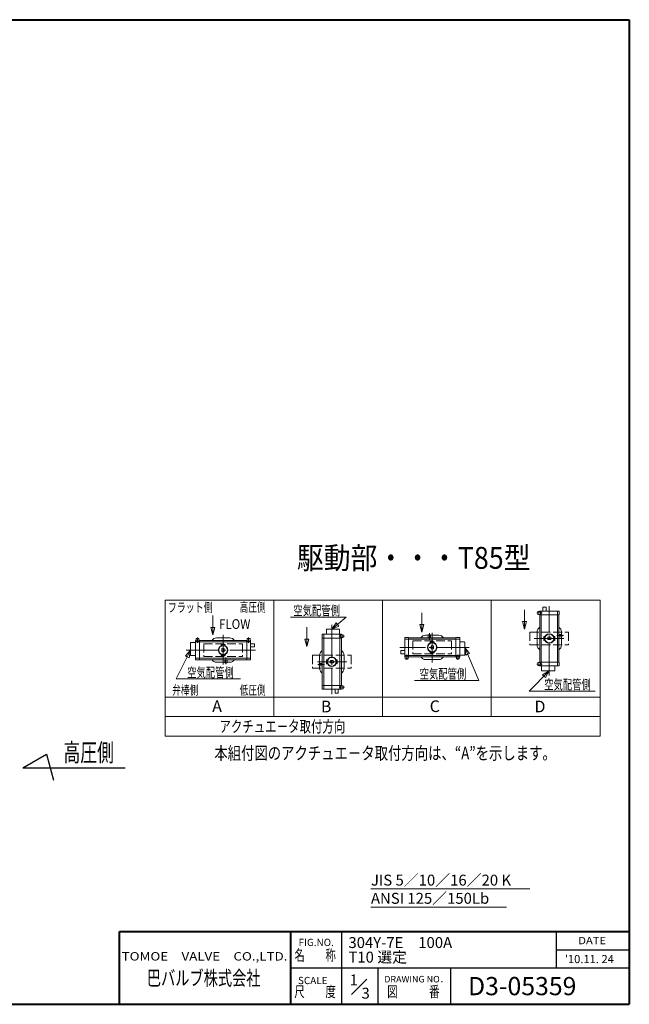
# Model space of a CAD drawing. Extents: x 0 to 1140, y 0 to 812.
# Drawn here: x 638 to 1140, y 0 to 812 of the extents above; entities that cross this region are included whole.
import ezdxf
from ezdxf.enums import TextEntityAlignment as Align

# ---------------------------------------------------------------- set-up
doc = ezdxf.new("R2010")
doc.units = 0
doc.header["$LTSCALE"] = 3
doc.header["$MEASUREMENT"] = 0
doc.linetypes.add('CENTER', pattern=[12, 9, -1, 1, -1])
doc.linetypes.add('HIDDEN', pattern=[3.2, 2.4, -0.8])
doc.layers.get('Defpoints').update_dxf_attribs({"linetype": 'CONTINUOUS'})
doc.layers.add('FLAME', color=3, linetype='CONTINUOUS', lineweight=40)
doc.layers.add('NOTE', color=7, linetype='CONTINUOUS', lineweight=20)
doc.layers.add('TEXT', color=7, linetype='CONTINUOUS')
doc.styles.get("Standard").update_dxf_attribs({"font": 'simplex.shx', "bigfont": 'BIGFONT.shx'})

msp = doc.modelspace()

# ---------------------------------------------------------------- linework, layer by layer
at = {"layer": 'FLAME', "color": 3}
for p, q in [((0, 811.5), (1140, 811.5)), ((1140, 811.5), (1140, 0)), ((720, 60), (1140, 60)), ((720, 0), (720, 60)), ((861, 0), (861, 60)), ((0, 0), (1140, 0))]:
    msp.add_line(p, q, dxfattribs=at)
at = {"layer": 'FLAME', "color": 7, "lineweight": -3}
for p, q in [((903, 0), (903, 60)), ((1080, 30), (1080, 60)), ((1080, 45), (1140, 45)), ((861, 30), (1140, 30)), ((933, 0), (933, 30)), ((993, 0), (993, 30)), ((911.185, 8.185), (923.695, 20.695))]:
    msp.add_line(p, q, dxfattribs=at)
at = {"layer": 'NOTE'}
for p, q in [((757.508, 333.114), (757.508, 221.114)), ((757.508, 333.114), (1115.908, 333.114)), ((847.108, 333.114), (847.108, 237.114)), ((936.708, 333.114), (936.708, 237.114)), ((1026.308, 333.114), (1026.308, 237.114)), ((1115.908, 333.114), (1115.908, 221.114)), ((1068.829, 327.344), (1071.437, 327.344)), ((1068.829, 327.344), (1068.829, 324.146)), ((1071.437, 327.344), (1071.437, 324.146)), ((1064.649, 323.555), (1064.649, 321.588)), ((1064.846, 323.752), (1066.846, 323.752)), ((1064.846, 321.391), (1066.846, 321.391)), ((1066.027, 323.949), (1066.027, 323.752)), ((1066.027, 321.391), (1066.027, 320.997)), ((1082.162, 320.997), (1066.027, 320.997)), ((1081.965, 324.146), (1066.223, 324.146)), ((1066.223, 282.037), (1066.223, 320.997)), ((1066.846, 321.391), (1066.846, 323.752)), ((1067.404, 279.085), (1067.404, 323.949)), ((1071.437, 324.146), (1068.829, 324.146)), ((1080.785, 279.085), (1080.785, 323.949)), ((1081.965, 282.037), (1081.965, 320.997)), ((1082.162, 323.949), (1082.162, 320.997)), ((795.063, 310.605), (796.72, 304.423)), ((796.72, 310.605), (795.063, 310.605)), ((798.376, 310.605), (796.72, 310.605)), ((796.72, 304.423), (798.376, 310.605)), ((890.467, 308.881), (890.467, 304.946)), ((901.093, 309.078), (890.664, 309.078)), ((901.289, 308.881), (901.289, 304.946)), ((967.388, 312.896), (969.045, 306.714)), ((969.045, 312.896), (967.388, 312.896)), ((970.701, 312.896), (969.045, 312.896)), ((969.045, 306.714), (970.701, 312.896)), ((1051.863, 315.405), (1053.52, 309.223)), ((1053.52, 315.405), (1051.863, 315.405)), ((1055.176, 315.405), (1053.52, 315.405)), ((1053.52, 309.223), (1055.176, 315.405)), ((783.059, 301.165), (783.059, 299.166)), ((783.256, 301.362), (785.224, 301.362)), ((785.42, 301.165), (785.42, 299.166)), ((799.883, 301.952), (810.706, 301.952)), ((825.168, 301.165), (825.168, 299.166)), ((827.333, 301.362), (825.365, 301.362)), ((827.53, 301.165), (827.53, 299.166)), ((872.663, 301.005), (874.32, 294.823)), ((874.32, 301.005), (872.663, 301.005)), ((875.976, 301.005), (874.32, 301.005)), ((874.32, 294.823), (875.976, 301.005)), ((886.827, 304.749), (886.827, 301.797)), ((886.827, 301.797), (902.962, 301.797)), ((887.023, 304.946), (902.765, 304.946)), ((887.023, 301.797), (887.023, 262.837)), ((888.204, 304.749), (888.204, 259.885)), ((901.585, 304.749), (901.585, 259.885)), ((902.143, 304.552), (902.143, 302.191)), ((904.143, 304.552), (902.143, 304.552)), ((904.143, 302.191), (902.143, 302.191)), ((902.765, 301.797), (902.765, 262.837)), ((902.962, 304.749), (902.962, 304.552)), ((902.962, 302.191), (902.962, 301.797)), ((904.339, 304.355), (904.339, 302.388)), ((954.991, 302.079), (954.991, 286.337)), ((955.188, 302.275), (958.139, 302.275)), ((1000.052, 300.898), (955.188, 300.898)), ((958.139, 302.275), (958.139, 286.14)), ((997.1, 302.079), (958.139, 302.079)), ((974.274, 304.243), (972.208, 304.243)), ((974.274, 304.637), (974.274, 302.079)), ((974.274, 304.637), (976.242, 304.637)), ((976.242, 304.637), (976.242, 302.079)), ((976.242, 304.243), (983.031, 304.243)), ((1000.052, 302.275), (997.1, 302.275)), ((997.1, 302.275), (997.1, 286.14)), ((1000.248, 302.079), (1000.248, 286.337)), ((1064.059, 296.106), (1064.059, 306.928)), ((1069.569, 303.091), (1069.569, 299.943)), ((1069.569, 303.091), (1069.962, 303.091)), ((1069.962, 303.091), (1070.356, 302.796)), ((1070.356, 302.746), (1070.356, 302.796)), ((1070.356, 302.796), (1070.373, 302.796)), ((1070.356, 300.238), (1070.356, 300.288)), ((1075.323, 302.501), (1072.865, 302.501)), ((1075.323, 300.533), (1072.865, 300.533)), ((1077.833, 302.796), (1077.816, 302.796)), ((1078.227, 303.091), (1077.833, 302.796)), ((1077.833, 302.746), (1077.833, 302.796)), ((1077.833, 300.238), (1077.833, 300.288)), ((1078.62, 303.091), (1078.227, 303.091)), ((1078.62, 303.091), (1078.62, 299.943)), ((1084.523, 304.862), (1081.965, 304.862)), ((1084.523, 302.894), (1081.965, 302.894)), ((1084.13, 304.862), (1084.13, 306.928)), ((1084.13, 302.894), (1084.13, 296.106)), ((1084.523, 304.862), (1084.523, 302.894)), ((778.533, 298.115), (778.533, 287.686)), ((778.73, 298.312), (782.666, 298.312)), ((782.666, 284.046), (782.666, 299.788)), ((782.862, 299.985), (783.059, 299.985)), ((782.862, 298.607), (827.726, 298.607)), ((783.059, 299.166), (785.42, 299.166)), ((785.42, 299.985), (785.814, 299.985)), ((785.814, 283.849), (785.814, 299.985)), ((785.814, 299.788), (824.775, 299.788)), ((806.869, 296.443), (803.72, 296.443)), ((803.72, 296.443), (803.72, 296.049)), ((804.015, 295.656), (803.72, 296.049)), ((804.015, 295.656), (804.065, 295.656)), ((804.015, 295.656), (804.015, 295.639)), ((804.31, 290.688), (804.31, 293.146)), ((806.278, 290.688), (806.278, 293.146)), ((806.523, 295.656), (806.573, 295.656)), ((806.869, 296.049), (806.573, 295.656)), ((806.573, 295.656), (806.573, 295.639)), ((806.869, 296.443), (806.869, 296.049)), ((825.168, 299.985), (824.775, 299.985)), ((824.775, 283.849), (824.775, 299.985)), ((825.168, 299.166), (827.53, 299.166)), ((827.726, 299.985), (827.53, 299.985)), ((827.923, 284.046), (827.923, 299.788)), ((831.121, 297.182), (827.923, 297.182)), ((827.923, 294.574), (827.923, 297.182)), ((831.121, 294.574), (827.923, 294.574)), ((831.121, 297.182), (831.121, 294.574)), ((976.045, 298.733), (979.194, 298.733)), ((976.045, 298.733), (976.045, 298.34)), ((976.045, 298.34), (976.341, 297.946)), ((976.391, 297.946), (976.341, 297.946)), ((976.341, 297.946), (976.341, 297.93)), ((976.636, 295.437), (976.636, 292.979)), ((978.603, 295.437), (978.603, 292.979)), ((978.899, 297.946), (978.848, 297.946)), ((978.899, 297.946), (979.194, 298.34)), ((978.899, 297.946), (978.899, 297.93)), ((979.194, 298.733), (979.194, 298.34)), ((1004.184, 298.635), (1000.248, 298.635)), ((1004.381, 288.009), (1004.381, 298.438)), ((1069.569, 299.943), (1069.962, 299.943)), ((1070.356, 300.238), (1069.962, 299.943)), ((1070.356, 300.238), (1070.373, 300.238)), ((1077.833, 300.238), (1077.816, 300.238)), ((1077.833, 300.238), (1078.227, 299.943)), ((1078.62, 299.943), (1078.227, 299.943)), ((778.73, 287.49), (782.666, 287.49)), ((782.862, 285.227), (827.726, 285.227)), ((785.814, 284.046), (824.775, 284.046)), ((804.015, 288.178), (803.72, 287.785)), ((803.72, 287.391), (803.72, 287.785)), ((806.869, 287.391), (803.72, 287.391)), ((804.015, 288.178), (804.015, 288.195)), ((804.015, 288.178), (804.065, 288.178)), ((806.523, 288.178), (806.573, 288.178)), ((806.573, 288.178), (806.573, 288.195)), ((806.869, 287.785), (806.573, 288.178)), ((806.672, 281.488), (806.672, 284.046)), ((806.869, 287.391), (806.869, 287.785)), ((808.639, 281.488), (808.639, 284.046)), ((884.859, 280.94), (884.859, 287.728)), ((904.93, 287.728), (904.93, 276.906)), ((951.793, 288.943), (951.793, 291.55)), ((951.793, 291.55), (954.991, 291.55)), ((951.793, 288.943), (954.991, 288.943)), ((954.991, 291.55), (954.991, 288.943)), ((1000.052, 287.517), (955.188, 287.517)), ((955.188, 286.14), (955.384, 286.14)), ((957.746, 286.959), (955.384, 286.959)), ((955.384, 284.959), (955.384, 286.959)), ((955.581, 284.763), (957.549, 284.763)), ((957.746, 284.959), (957.746, 286.959)), ((957.746, 286.14), (958.139, 286.14)), ((997.1, 286.337), (958.139, 286.337)), ((983.031, 284.172), (972.208, 284.172)), ((976.045, 290.075), (976.341, 290.469)), ((976.045, 289.682), (976.045, 290.075)), ((976.045, 289.682), (979.194, 289.682)), ((976.341, 290.469), (976.341, 290.486)), ((976.391, 290.469), (976.341, 290.469)), ((978.899, 290.469), (978.848, 290.469)), ((978.899, 290.469), (978.899, 290.486)), ((978.899, 290.469), (979.194, 290.075)), ((979.194, 289.682), (979.194, 290.075)), ((997.493, 286.14), (997.1, 286.14)), ((999.855, 286.959), (997.493, 286.959)), ((997.493, 284.959), (997.493, 286.959)), ((999.658, 284.763), (997.69, 284.763)), ((999.855, 284.959), (999.855, 286.959)), ((1000.052, 286.14), (999.855, 286.14)), ((1004.184, 287.813), (1000.248, 287.813)), ((782.862, 283.849), (785.814, 283.849)), ((806.672, 281.882), (799.883, 281.882)), ((808.639, 281.488), (806.672, 281.488)), ((808.639, 281.882), (810.706, 281.882)), ((827.726, 283.849), (824.775, 283.849)), ((884.465, 280.94), (887.023, 280.94)), ((884.465, 278.972), (884.465, 280.94)), ((884.465, 278.972), (887.023, 278.972)), ((884.859, 278.972), (884.859, 276.906)), ((890.369, 280.743), (890.369, 283.891)), ((890.369, 283.891), (890.762, 283.891)), ((890.369, 280.743), (890.762, 280.743)), ((891.156, 283.596), (890.762, 283.891)), ((890.762, 280.743), (891.156, 281.038)), ((891.156, 283.596), (891.156, 283.546)), ((891.156, 283.596), (891.173, 283.596)), ((891.156, 281.088), (891.156, 281.038)), ((891.156, 281.038), (891.173, 281.038)), ((893.665, 283.301), (896.123, 283.301)), ((893.665, 281.333), (896.123, 281.333)), ((898.633, 283.596), (898.616, 283.596)), ((898.633, 281.038), (898.616, 281.038)), ((898.633, 283.596), (899.027, 283.891)), ((898.633, 283.596), (898.633, 283.546)), ((898.633, 281.088), (898.633, 281.038)), ((899.027, 280.743), (898.633, 281.038)), ((899.42, 283.891), (899.027, 283.891)), ((899.42, 280.743), (899.027, 280.743)), ((899.42, 280.743), (899.42, 283.891)), ((1064.649, 279.479), (1064.649, 281.446)), ((1064.846, 281.643), (1066.846, 281.643)), ((1064.846, 279.282), (1066.846, 279.282)), ((1066.027, 281.643), (1066.027, 282.037)), ((1082.162, 282.037), (1066.027, 282.037)), ((1066.027, 279.085), (1066.027, 279.282)), ((1081.965, 278.888), (1066.223, 278.888)), ((1066.846, 279.282), (1066.846, 281.643)), ((1067.699, 274.953), (1067.699, 278.888)), ((1078.522, 274.953), (1078.522, 278.888)), ((1082.162, 279.085), (1082.162, 282.037)), ((1067.896, 274.756), (1078.325, 274.756)), ((886.827, 259.885), (886.827, 262.837)), ((886.827, 262.837), (902.962, 262.837)), ((887.023, 259.688), (902.765, 259.688)), ((897.552, 259.688), (900.159, 259.688)), ((897.552, 256.49), (897.552, 259.688)), ((900.159, 256.49), (900.159, 259.688)), ((902.143, 262.443), (902.143, 260.082)), ((904.143, 262.443), (902.143, 262.443)), ((904.143, 260.082), (902.143, 260.082)), ((902.962, 262.443), (902.962, 262.837)), ((902.962, 259.885), (902.962, 260.082)), ((904.339, 260.279), (904.339, 262.246)), ((1115.908, 253.114), (757.508, 253.114)), ((900.159, 256.49), (897.552, 256.49)), ((757.508, 237.114), (1115.908, 237.114)), ((757.508, 221.114), (1115.908, 221.114))]:
    msp.add_line(p, q, dxfattribs=at)
at = {"layer": 'NOTE', "color": 2, "linetype": 'CENTER', "lineweight": 13}
for p, q in [((1074.094, 270.993), (1074.094, 328.131)), ((1068.067, 322.572), (1063.682, 322.572)), ((894.894, 312.841), (894.894, 255.703)), ((784.24, 297.944), (784.24, 302.329)), ((805.294, 304.394), (805.294, 280.046)), ((826.349, 297.944), (826.349, 302.329)), ((900.921, 303.372), (905.307, 303.372)), ((975.258, 305.766), (975.258, 300.362)), ((977.62, 281.73), (977.62, 306.079)), ((1061.617, 301.517), (1085.965, 301.517)), ((1085.653, 303.878), (1080.249, 303.878)), ((1008.144, 294.208), (951.006, 294.208)), ((774.77, 291.917), (831.908, 291.917)), ((807.656, 280.359), (807.656, 285.762)), ((956.565, 288.181), (956.565, 283.795)), ((998.674, 288.181), (998.674, 283.795)), ((907.372, 282.317), (883.023, 282.317)), ((883.336, 279.956), (888.74, 279.956)), ((1068.067, 280.462), (1063.682, 280.462)), ((900.921, 261.262), (905.307, 261.262))]:
    msp.add_line(p, q, dxfattribs=at)
at = {"layer": 'NOTE', "color": 6, "lineweight": 13}
for p, q in [((898.557, 314.326), (894.894, 309.078)), ((894.894, 309.078), (900.691, 311.792)), ((899.624, 313.059), (898.557, 314.326)), ((900.691, 311.792), (899.624, 313.059)), ((1004.381, 294.208), (1005.284, 287.872)), ((1008.331, 289.172), (1004.381, 294.208)), ((778.533, 291.917), (774.29, 287.126)), ((774.29, 287.126), (775.772, 286.386)), ((775.772, 286.386), (777.254, 285.646)), ((777.254, 285.646), (778.533, 291.917)), ((1005.284, 287.872), (1006.807, 288.522)), ((1006.807, 288.522), (1008.331, 289.172)), ((1074.094, 274.756), (1068.538, 271.58)), ((1068.538, 271.58), (1069.704, 270.403)), ((1069.704, 270.403), (1070.871, 269.227)), ((1070.871, 269.227), (1074.094, 274.756))]:
    msp.add_line(p, q, dxfattribs=at)
at = {"layer": 'NOTE', "color": 4, "linetype": 'HIDDEN', "lineweight": 13}
for p, q in [((1058.156, 306.83), (1058.156, 296.204)), ((1058.156, 306.83), (1090.033, 306.83)), ((1090.033, 306.83), (1090.033, 296.204)), ((789.356, 297.23), (789.356, 286.604)), ((789.356, 297.23), (821.233, 297.23)), ((821.233, 297.23), (821.233, 286.604)), ((961.681, 299.521), (961.681, 288.895)), ((961.681, 299.521), (993.558, 299.521)), ((993.558, 299.521), (993.558, 288.895)), ((1058.156, 296.204), (1090.033, 296.204)), ((789.356, 286.604), (821.233, 286.604)), ((878.956, 287.63), (910.833, 287.63)), ((878.956, 287.63), (878.956, 277.004)), ((910.833, 287.63), (910.833, 277.004)), ((961.681, 288.895), (993.558, 288.895)), ((878.956, 277.004), (910.833, 277.004))]:
    msp.add_line(p, q, dxfattribs=at)
at = {"layer": 'NOTE', "lineweight": 13}
for p, q in [((927.135, 95.035), (1058.148, 95.035)), ((927.135, 80.035), (1038.925, 80.035))]:
    msp.add_line(p, q, dxfattribs=at)
at = {"layer": 'NOTE'}
for points in [[(1053.52, 309.223), (1053.52, 325.218)], [(796.72, 304.423), (796.72, 320.418)], [(969.045, 306.714), (969.045, 322.708)], [(874.32, 294.823), (874.32, 310.818)]]:
    msp.add_lwpolyline(points, dxfattribs=at)
at = {"layer": 'NOTE', "color": 6, "lineweight": 13}
for points in [[(894.894, 309.078), (906.792, 319.092), (860.862, 319.092)], [(1004.381, 294.208), (1015.993, 266.998), (962.915, 266.998)], [(778.533, 291.917), (766.674, 268.16), (819.752, 268.16)], [(1074.094, 274.756), (1057.363, 258.167), (1111.893, 258.167)]]:
    msp.add_lwpolyline(points, dxfattribs=at)
at = {"layer": 'NOTE'}
for centre, radius in [((1074.094, 301.517), 3.935), ((1074.094, 301.517), 3.64), ((805.294, 291.917), 3.935), ((805.294, 291.917), 3.64), ((977.62, 294.208), 3.935), ((977.62, 294.208), 3.64), ((894.894, 282.317), 3.935), ((894.894, 282.317), 3.64)]:
    msp.add_circle(centre, radius, dxfattribs=at)
for centre, radius, start, end in [((1064.846, 323.555), 0.197, 90, 180), ((1064.846, 321.588), 0.197, 180, 270), ((1066.223, 323.949), 0.197, 90, 180), ((1067.601, 323.949), 0.197, 90, 180), ((1080.588, 323.949), 0.197, 0, 90), ((1081.965, 323.949), 0.197, 0, 90), ((890.664, 308.881), 0.197, 90, 180), ((901.093, 308.881), 0.197, 0, 90), ((1068.683, 306.928), 4.624, 122.134928, 180), ((1079.506, 306.928), 4.624, 0, 57.865072), ((783.256, 301.165), 0.197, 90, 180), ((785.224, 301.165), 0.197, 0, 90), ((799.883, 297.328), 4.624, 90, 147.865072), ((810.706, 297.328), 4.624, 32.134928, 90), ((825.365, 301.165), 0.197, 90, 180), ((827.333, 301.165), 0.197, 0, 90), ((887.023, 304.749), 0.197, 90, 180), ((888.401, 304.749), 0.197, 90, 180), ((901.388, 304.749), 0.197, 0, 90), ((902.765, 304.749), 0.197, 0, 90), ((904.143, 304.355), 0.197, 0, 90), ((904.143, 302.388), 0.197, 270, 0), ((955.188, 302.079), 0.197, 90, 180), ((955.188, 300.701), 0.197, 90, 180), ((972.208, 299.619), 4.624, 90, 147.865072), ((983.031, 299.619), 4.624, 32.134928, 90), ((1000.052, 302.079), 0.197, 0, 90), ((1000.052, 300.701), 0.197, 0, 90), ((1074.094, 301.517), 1.574, 141.317813, 218.682187), ((1074.094, 301.517), 1.574, 321.317813, 38.682187), ((778.73, 298.115), 0.197, 90, 180), ((782.862, 299.788), 0.197, 90, 180), ((782.862, 298.411), 0.197, 90, 180), ((805.294, 291.917), 1.574, 51.317813, 128.682187), ((827.726, 299.788), 0.197, 0, 90), ((827.726, 298.411), 0.197, 0, 90), ((977.62, 294.208), 1.574, 51.317813, 128.682187), ((977.62, 294.208), 1.574, 231.317813, 308.682187), ((1004.184, 298.438), 0.197, 0, 90), ((1068.683, 296.106), 4.624, 180, 237.865072), ((1079.506, 296.106), 4.624, 302.134928, 0), ((778.73, 287.686), 0.197, 180, 270), ((782.862, 285.424), 0.197, 180, 270), ((782.862, 284.046), 0.197, 180, 270), ((799.883, 286.506), 4.624, 212.134928, 270), ((805.294, 291.917), 1.574, 231.317813, 308.682187), ((810.706, 286.506), 4.624, 270, 327.865072), ((827.726, 285.424), 0.197, 270, 0), ((827.726, 284.046), 0.197, 270, 0), ((889.483, 287.728), 4.624, 122.134928, 180), ((900.306, 287.728), 4.624, 0, 57.865072), ((955.188, 287.714), 0.197, 180, 270), ((955.188, 286.337), 0.197, 180, 270), ((955.581, 284.959), 0.197, 180, 270), ((957.549, 284.959), 0.197, 270, 0), ((972.208, 288.796), 4.624, 212.134928, 270), ((983.031, 288.796), 4.624, 270, 327.865072), ((997.69, 284.959), 0.197, 180, 270), ((999.658, 284.959), 0.197, 270, 0), ((1000.052, 287.714), 0.197, 270, 0), ((1000.052, 286.337), 0.197, 270, 0), ((1004.184, 288.009), 0.197, 270, 0), ((889.483, 276.906), 4.624, 180, 237.865072), ((894.894, 282.317), 1.574, 141.317813, 218.682187), ((894.894, 282.317), 1.574, 321.317813, 38.682187), ((900.306, 276.906), 4.624, 302.134928, 0), ((1064.846, 281.446), 0.197, 90, 180), ((1064.846, 279.479), 0.197, 180, 270), ((1066.223, 279.085), 0.197, 180, 270), ((1067.601, 279.085), 0.197, 180, 270), ((1080.588, 279.085), 0.197, 270, 0), ((1081.965, 279.085), 0.197, 270, 0), ((1067.896, 274.953), 0.197, 180, 270), ((1078.325, 274.953), 0.197, 270, 0), ((887.023, 259.885), 0.197, 180, 270), ((888.401, 259.885), 0.197, 180, 270), ((901.388, 259.885), 0.197, 270, 0), ((902.765, 259.885), 0.197, 270, 0), ((904.143, 262.246), 0.197, 0, 90), ((904.143, 260.279), 0.197, 270, 0)]:
    msp.add_arc(centre, radius, start, end, dxfattribs=at)
at = {"layer": 'TEXT'}
for p, q in [((640.308, 194.778), (659.817, 206.042)), ((659.817, 206.042), (665.68, 184.774)), ((640.308, 194.778), (724.66, 194.778))]:
    msp.add_line(p, q, dxfattribs=at)

# ---------------------------------------------------------------- texts
at = {"layer": 'Defpoints', "color": 7, "lineweight": -3}
for s, p in [('1', (909.617, 15.629)), ('3', (919.338, 4.663))]:
    msp.add_text(s, height=9, dxfattribs=at).set_placement(p)
at = {"layer": 'FLAME', "color": 7, "lineweight": -3}
for s, height, p in [('FIG.NO.', 6, (867.449, 48.012)), ('304Y-7E\u3000100A', 9, (908.563, 46.394)), ('T10 選定', 9, (908.563, 34.394)), ("'10.11. 24", 6.75, (1086.873, 33.912)), ('SCALE', 6, (867.003, 16.617)), ('DRAWING NO．', 5.4, (938.098, 18.009)), ('D3-05359', 15, (1007.105, 7.5))]:
    msp.add_text(s, height=height, dxfattribs=at).set_placement(p)
for s, height, width, p, p2 in [('DATE', 6, 1.078378, (1098, 49.5), (1120.8, 49.5)), ('TOMOE\u3000VALVE\u3000CO.,LTD.', 6.9, 1.110577, (721.697, 36.089), (858.317, 36.089)), ('名\u3000\u3000称', 9, 0.838235, (864, 36), (898.2, 36)), ('巴バルブ株式会社', 12, 0.835714, (742.5, 15.631), (836.1, 15.631)), ('尺\u3000\u3000度', 9, 0.838235, (864, 6), (898.2, 6)), ('図\u3000\u3000\u3000番', 9, 0.837209, (940.5, 6), (983.7, 6))]:
    msp.add_text(s, height=height, dxfattribs=dict(at, width=width)).set_placement(p, p2, align=Align.FIT)
at = {"layer": 'NOTE', "width": 0.9}
msp.add_text('駆動部・・・T85型 ', height=18, dxfattribs=at).set_placement((866.102, 358.924))
at = {"layer": 'NOTE'}
for s, height, width, p, p2 in [('フラット側', 7.68, 0.837209, (759.802, 323.28), (796.666, 323.28)), ('高圧側', 7.68, 0.84, (818.921, 323.504), (840.425, 323.504)), ('空気配管側', 8, 0.837209, (863.136, 320.619), (901.536, 320.619)), ('FLOW', 8, 0.880909, (801.941, 309.392), (827.781, 309.392)), ('空気配管側', 8, 0.837209, (775.689, 269.501), (814.089, 269.501)), ('空気配管側', 8, 0.837209, (967.225, 268.41), (1005.625, 268.41)), ('空気配管側', 8, 0.837209, (1069.854, 259.536), (1108.254, 259.536)), ('弁棒側', 7.68, 0.84, (763.331, 255.106), (784.835, 255.106)), ('低圧側', 7.68, 0.84, (818.921, 255.157), (840.425, 255.157)), ('アクチュエ－タ取付方向', 9.6, 0.839378, (802.283, 224.206), (905.963, 224.206)), ('本組付図のアクチュエ－タ取付方向は、“A”を示します。', 10.5, 0.854021, (798.061, 201.771), (1079.461, 201.771))]:
    msp.add_text(s, height=height, dxfattribs=dict(at, width=width)).set_placement(p, p2, align=Align.FIT)
for s, p in [('A', (796.326, 240.883)), ('B', (885.888, 240.627)), ('C', (975.526, 240.883)), ('D', (1061.888, 240.627))]:
    msp.add_text(s, height=9.6, dxfattribs=at).set_placement(p)
at = {"layer": 'NOTE', "lineweight": 20}
for s, p in [('JIS 5／10／16／20 K', (927.135, 95.035)), ('ANSI 125／150Lb', (927.135, 80.035))]:
    msp.add_text(s, height=9, dxfattribs=at).set_placement(p, align=Align.BOTTOM_LEFT)
at = {"layer": 'TEXT', "width": 0.84}
msp.add_text('高圧側', height=14.85, dxfattribs=at).set_placement((673.747, 200.114), (715.327, 200.114), align=Align.FIT)

doc.saveas('drawing.dxf')
